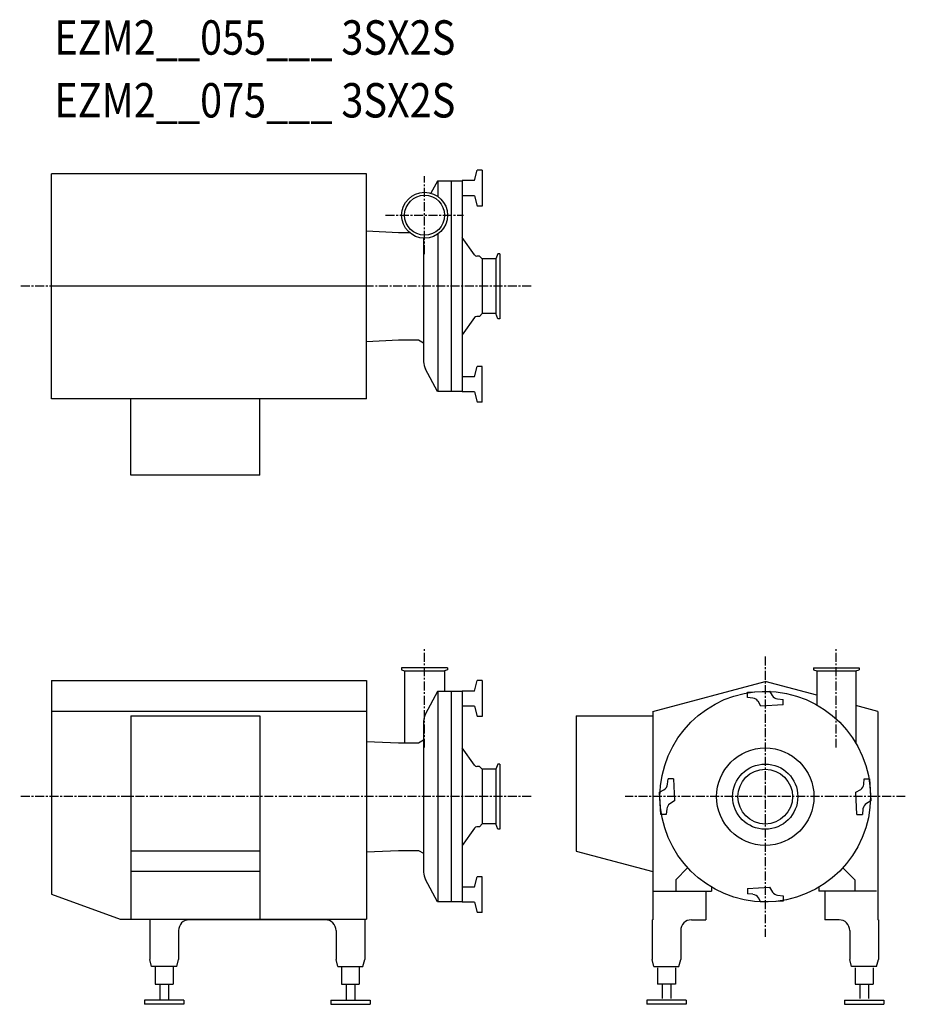
# Model space of a CAD drawing. Extents: x 617 to 1853, y 359 to 1734.
import ezdxf

# ---------------------------------------------------------------- set-up
doc = ezdxf.new("R2010")
doc.units = 0
doc.header["$MEASUREMENT"] = 0
doc.linetypes.add('CENTER', pattern=[2, 1.25, -0.25, 0.25, -0.25])
doc.layers.get('0').update_dxf_attribs({"linetype": 'CONTINUOUS'})
doc.styles.get("Standard").update_dxf_attribs({"font": 'txt', "bigfont": 'BIGFONT'})

msp = doc.modelspace()

# ---------------------------------------------------------------- linework, layer by layer
for p, q in [((1100.8, 1518.7), (660.8, 1518.7)), ((660.8, 1204.7), (660.8, 1518.7)), ((1100.8, 1204.7), (1100.8, 1518.7)), ((1262.5, 1399.9), (1262.5, 1323.6)), ((1281.4, 1399.9), (1281.4, 1323.6)), ((1100.8, 1361.7), (660.8, 1361.7)), ((1100.8, 1204.7), (660.8, 1204.7)), ((771.8, 1097.7), (771.8, 1204.7)), ((951.8, 1097.7), (951.8, 1204.7)), ((951.8, 1097.7), (771.8, 1097.7)), ((1154, 824.7), (1209.8, 824.7)), ((1729.4, 824.5), (1784.2, 824.5)), ((660.8, 811), (660.8, 513)), ((660.8, 811), (1100.8, 811)), ((1100.8, 811), (1100.8, 478)), ((1500.6, 768), (1657.6, 810)), ((1729.4, 790.8), (1657.6, 810)), ((1814.6, 768), (1784.2, 776.1)), ((1100.8, 768), (660.8, 768)), ((771.8, 762), (771.8, 478)), ((771.8, 762), (951.8, 762)), ((951.8, 762), (951.8, 478)), ((1393.6, 762), (1500.6, 762)), ((1393.6, 762), (1393.6, 573)), ((1500.6, 768), (1500.6, 477)), ((1814.6, 768), (1814.6, 477)), ((1286.9, 694.5), (1286.9, 603.5)), ((1262.5, 687.2), (1262.5, 610.9)), ((1281.4, 687.2), (1281.4, 610.9)), ((951.8, 573), (771.8, 573)), ((1393.6, 573), (1500.6, 544.4)), ((951.8, 544.4), (771.8, 544.4)), ((1532.6, 533), (1549.2, 549.7)), ((1782.6, 533), (1765.9, 549.7)), ((1532.6, 533), (1532.6, 517)), ((1582.6, 522.6), (1582.6, 517)), ((1732.6, 522.6), (1732.6, 517)), ((1782.6, 533), (1782.6, 517)), ((660.8, 513), (757, 478)), ((1500.6, 517), (1582.6, 517)), ((1574.6, 517), (1574.6, 477)), ((1813.1, 517), (1732.6, 517)), ((1740.6, 517), (1740.6, 477)), ((757, 478), (1100.8, 478)), ((798.3, 478), (798.3, 421.4)), ((1043.3, 477), (853.3, 477)), ((1098.3, 478), (1098.3, 421.4)), ((1499.6, 477), (1500.6, 477)), ((1499.6, 477), (1499.6, 421.4)), ((1554.6, 477), (1574.6, 477)), ((1760.6, 477), (1740.6, 477)), ((1815.6, 477), (1814.6, 477)), ((1815.6, 477), (1815.6, 421.4)), ((838.3, 462), (838.3, 421.4)), ((1058.3, 462), (1058.3, 421.4)), ((1539.6, 462), (1539.6, 421.4)), ((1775.6, 462), (1775.6, 421.4)), ((800.8, 412), (798.3, 421.4)), ((835.8, 412), (838.3, 421.4)), ((1060.8, 412), (1058.3, 421.4)), ((1095.8, 412), (1098.3, 421.4)), ((1502.1, 412), (1499.6, 421.4)), ((1537.1, 412), (1539.6, 421.4)), ((1778.1, 412), (1775.6, 421.4)), ((1813.1, 412), (1815.6, 421.4)), ((835.8, 412), (800.8, 412)), ((805.8, 412), (805.8, 387)), ((830.8, 412), (830.8, 387)), ((1060.8, 412), (1095.8, 412)), ((1065.8, 412), (1065.8, 387)), ((1090.8, 412), (1090.8, 387)), ((1502.1, 412), (1537.1, 412)), ((1507.1, 410), (1507.1, 387)), ((1532.1, 410), (1532.1, 387)), ((1813.1, 412), (1778.1, 412)), ((1783.1, 410), (1783.1, 387)), ((1808.1, 410), (1808.1, 387)), ((805.8, 387), (830.8, 387)), ((812.3, 387), (812.3, 365)), ((824.3, 387), (824.3, 365)), ((1065.8, 387), (1090.8, 387)), ((1072.3, 387), (1072.3, 365)), ((1084.3, 387), (1084.3, 365)), ((1532.1, 387), (1507.1, 387)), ((1513.6, 387), (1513.6, 367)), ((1525.6, 387), (1525.6, 367)), ((1783.1, 387), (1808.1, 387)), ((1789.6, 387), (1789.6, 367)), ((1801.6, 387), (1801.6, 367)), ((845.8, 365), (790.8, 365)), ((790.8, 365), (790.8, 359)), ((845.8, 359), (790.8, 359)), ((845.8, 365), (845.8, 359)), ((1050.8, 365), (1050.8, 359)), ((1050.8, 365), (1105.8, 365)), ((1050.8, 359), (1105.8, 359)), ((1105.8, 365), (1105.8, 359)), ((1492.1, 365), (1492.1, 359)), ((1547.1, 365), (1492.1, 365)), ((1547.1, 359), (1492.1, 359)), ((1547.1, 365), (1547.1, 359)), ((1768.1, 365), (1768.1, 359)), ((1768.1, 365), (1823.1, 365)), ((1768.1, 359), (1823.1, 359)), ((1823.1, 365), (1823.1, 359))]:
    msp.add_line(p, q)
at = {"linetype": 'CENTER', "ltscale": 10}
for p, q in [((1181.9, 1406.5), (1181.9, 1515.4)), ((1127.4, 1460.9), (1236.4, 1460.9)), ((1330.7, 1361.7), (616.5, 1361.7)), ((1181.9, 717.4), (1181.9, 855.1)), ((1756.8, 717.4), (1756.8, 855.1)), ((1657.6, 844.6), (1657.6, 453.4)), ((1330.7, 649), (616.5, 649)), ((1853.2, 649), (1461.9, 649))]:
    msp.add_line(p, q, dxfattribs=at)
at = {"linetype": 'Continuous'}
for p, q in [((1251.6, 1509.2), (1255.5, 1523.7)), ((1262.5, 1523.7), (1255.5, 1523.7)), ((1262.5, 1523.7), (1262.5, 1473.7)), ((1199.9, 1508.7), (1190.8, 1491.7)), ((1234.5, 1508.7), (1199.9, 1508.7)), ((1200.5, 1508.7), (1200.5, 1486.9)), ((1218.9, 1508.7), (1218.9, 1214.7)), ((1251.6, 1509.2), (1234.5, 1509.2)), ((1234.5, 1509.2), (1234.5, 1214.2)), ((1251.6, 1488.2), (1234.5, 1488.2)), ((1251.6, 1488.2), (1255.5, 1473.7)), ((1262.5, 1473.7), (1255.5, 1473.7)), ((1100.8, 1438.9), (1145.4, 1436.7)), ((1145.4, 1436.7), (1160.9, 1436.7)), ((1200.5, 1435), (1200.5, 1214.7)), ((1180.6, 1429), (1180.6, 1256.4)), ((1251.4, 1405.6), (1234.5, 1429.8)), ((1258.5, 1403.9), (1254.7, 1403.9)), ((1262.5, 1399.9), (1258.5, 1403.9)), ((1284, 1407.2), (1281.4, 1399.9)), ((1286.9, 1407.2), (1284, 1407.2)), ((1286.9, 1407.2), (1286.9, 1316.2)), ((1281.4, 1399.9), (1262.5, 1399.9)), ((1262.5, 1323.6), (1258.5, 1319.6)), ((1281.4, 1323.6), (1262.5, 1323.6)), ((1284, 1316.2), (1281.4, 1323.6)), ((1251.4, 1317.9), (1234.5, 1293.7)), ((1258.5, 1319.6), (1254.7, 1319.6)), ((1286.9, 1316.2), (1284, 1316.2)), ((1100.8, 1284.6), (1145.4, 1286.7)), ((1145.4, 1286.7), (1173.4, 1286.7)), ((1173.4, 1286.7), (1180.6, 1282.6)), ((1199.9, 1214.7), (1183.2, 1245.9)), ((1251.6, 1235.2), (1255.5, 1249.7)), ((1262.5, 1249.7), (1255.5, 1249.7)), ((1262.5, 1199.7), (1262.5, 1249.7)), ((1251.6, 1235.2), (1234.5, 1235.2)), ((1234.5, 1214.7), (1199.9, 1214.7)), ((1251.6, 1214.2), (1234.5, 1214.2)), ((1251.6, 1214.2), (1255.5, 1199.7)), ((1262.5, 1199.7), (1255.5, 1199.7)), ((1149.9, 829), (1149.9, 826.2)), ((1213.9, 829), (1149.9, 829)), ((1149.9, 826.2), (1154, 824.7)), ((1213.9, 826.2), (1209.8, 824.7)), ((1213.9, 829), (1213.9, 826.2)), ((1724.8, 829), (1788.8, 829)), ((1724.8, 829), (1724.8, 826.2)), ((1724.8, 826.2), (1729.4, 824.5)), ((1784.2, 824.5), (1788.8, 826.2)), ((1788.8, 829), (1788.8, 826.2)), ((1154, 824.7), (1154, 724)), ((1209.8, 824.7), (1209.8, 796)), ((1729.4, 824.5), (1729.4, 777.3)), ((1784.2, 824.5), (1784.2, 723.7)), ((1251.6, 796.5), (1255.5, 811)), ((1262.5, 811), (1255.5, 811)), ((1262.5, 811), (1262.5, 761)), ((1199.9, 796), (1183.2, 764.8)), ((1234.5, 796), (1199.9, 796)), ((1200.5, 796), (1200.5, 502)), ((1218.9, 796), (1218.9, 502)), ((1251.6, 796.5), (1234.5, 796.5)), ((1234.5, 796.5), (1234.5, 501.5)), ((1632.6, 794.9), (1663.6, 796.5)), ((1632.6, 787.4), (1632.6, 794.9)), ((1640.4, 786.6), (1632.6, 787.4)), ((1663.6, 796.5), (1667.1, 790.4)), ((1674.8, 785.5), (1682.6, 784.7)), ((1682.6, 777.1), (1682.6, 784.7)), ((1251.6, 775.5), (1234.5, 775.5)), ((1251.6, 775.5), (1255.5, 761)), ((1651.5, 775.5), (1647.5, 782.4)), ((1682.6, 777.1), (1651.5, 775.5)), ((1262.5, 761), (1255.5, 761)), ((1180.6, 754.3), (1180.6, 543.7)), ((1100.8, 726.2), (1145.4, 724)), ((1145.4, 724), (1173.4, 724)), ((1173.4, 724), (1180.6, 728.2)), ((1251.4, 692.9), (1234.5, 717.1)), ((1258.5, 691.2), (1254.7, 691.2)), ((1262.5, 687.2), (1258.5, 691.2)), ((1284, 694.5), (1281.4, 687.2)), ((1286.9, 694.5), (1284, 694.5)), ((1286.9, 694.5), (1286.9, 603.5)), ((1281.4, 687.2), (1262.5, 687.2)), ((1521.1, 666.2), (1521.9, 674)), ((1529.4, 674), (1521.9, 674)), ((1529.4, 674), (1531.1, 643)), ((1795.1, 666.2), (1795.9, 674)), ((1795.9, 674), (1803.4, 674)), ((1803.4, 674), (1805.1, 643)), ((1510.1, 655.1), (1516.1, 658.6)), ((1511.7, 624), (1510.1, 655.1)), ((1784.1, 655.1), (1790.9, 659)), ((1785.7, 624), (1784.1, 655.1)), ((1531.1, 643), (1524.2, 639)), ((1805.1, 643), (1799, 639.5)), ((1519.2, 624), (1511.7, 624)), ((1520, 631.8), (1519.2, 624)), ((1785.7, 624), (1793.2, 624)), ((1794, 631.8), (1793.2, 624)), ((1251.4, 605.2), (1234.5, 581)), ((1258.5, 606.9), (1254.7, 606.9)), ((1262.5, 610.9), (1258.5, 606.9)), ((1281.4, 610.9), (1262.5, 610.9)), ((1284, 603.5), (1281.4, 610.9)), ((1286.9, 603.5), (1284, 603.5)), ((1100.8, 571.8), (1145.4, 574)), ((1145.4, 574), (1173.4, 574)), ((1173.4, 574), (1180.6, 569.9)), ((1251.6, 522.5), (1255.5, 537)), ((1262.5, 537), (1255.5, 537)), ((1262.5, 487), (1262.5, 537)), ((1199.9, 502), (1183.2, 533.2)), ((1251.6, 522.5), (1234.5, 522.5)), ((1632.6, 520.9), (1663.6, 522.5)), ((1663.6, 522.5), (1667.6, 515.7)), ((1632.6, 520.9), (1632.6, 513.4)), ((1640.3, 512.6), (1632.6, 513.4)), ((1674.7, 511.5), (1682.6, 510.7)), ((1682.6, 510.7), (1682.6, 503.1)), ((1234.5, 502), (1199.9, 502)), ((1251.6, 501.5), (1234.5, 501.5)), ((1251.6, 501.5), (1255.5, 487)), ((1651.5, 501.5), (1648, 507.6)), ((1682.6, 503.1), (1651.5, 501.5)), ((1262.5, 487), (1255.5, 487))]:
    msp.add_line(p, q, dxfattribs=at)
for centre, radius in [((1181.9, 1460.9), 32), ((1181.9, 1460.9), 27.9), ((1657.6, 649), 147), ((1657.6, 649), 68), ((1657.6, 649), 45.5), ((1657.6, 649), 38.2)]:
    msp.add_circle(centre, radius)
for centre, radius, start, end in [((1254.7, 1407.9), 4, 215, 270), ((1254.7, 1315.6), 4, 90, 145), ((1202.9, 1256.4), 22.3, 180, 208.0915), ((1639.2, 776.4), 10.2, 35.8272, 83.7295), ((1675.8, 795.4), 10, 209.9032, 264.1423), ((1202.9, 754.3), 22.3, 151.9085, 180), ((1254.7, 695.2), 4, 215, 270), ((1511.1, 667.3), 10, 299.9032, 354.1423), ((1784.9, 667.3), 10.2, 305.8272, 353.7295), ((1530.2, 630.7), 10.2, 125.8272, 173.7295), ((1804, 630.8), 10, 119.9032, 174.1423), ((1254.7, 602.9), 4, 90, 145), ((1202.9, 543.7), 22.3, 180, 208.0915), ((1639.3, 502.6), 10, 29.9032, 84.1423), ((1675.9, 521.7), 10.2, 215.8272, 263.7295)]:
    msp.add_arc(centre, radius, start, end, dxfattribs=at)
for centre, start, end in [((853.3, 462), 90, 180), ((1043.3, 462), 0, 90), ((1554.6, 462), 90, 180), ((1760.6, 462), 359.9999, 89.9999)]:
    msp.add_arc(centre, 15, start, end)

# ---------------------------------------------------------------- texts
at = {"width": 0.844962}
for s, p in [('EZM2__055___ 3SX2S', (665, 1685.1)), ('EZM2__075___ 3SX2S', (665, 1597.4))]:
    msp.add_text(s, height=48, dxfattribs=at).set_placement(p)

doc.saveas('drawing.dxf')
